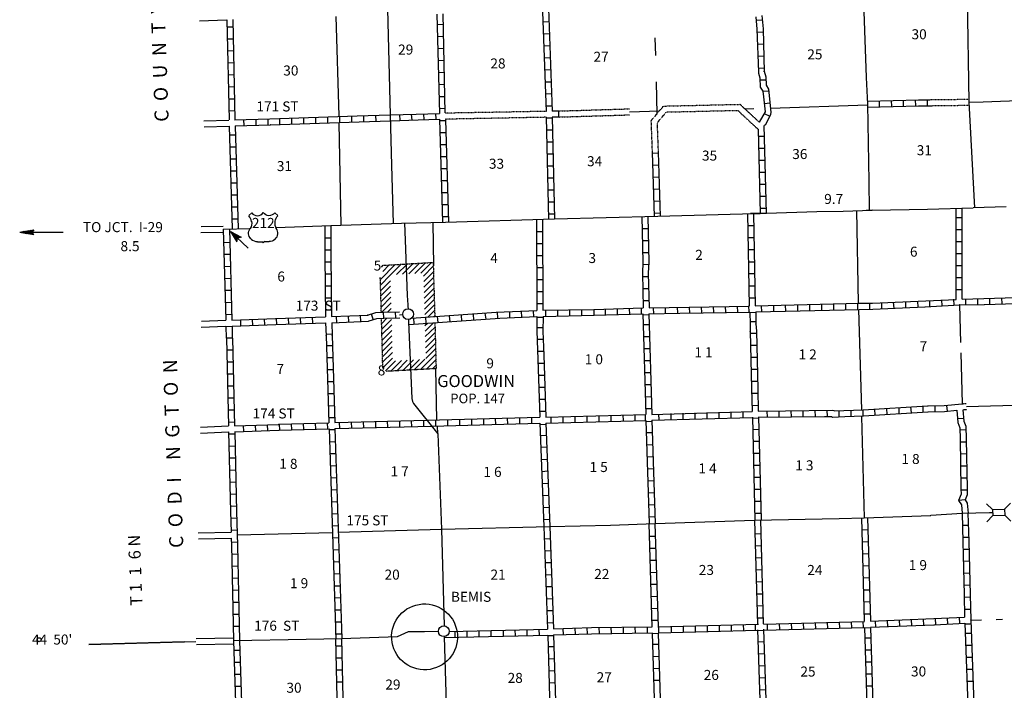
# Model space of a CAD drawing. Extents: x 2062504 to 2407976, y 16174948 to 16550924.
# Drawn here: x 2178201 to 2227367, y 16292459 to 16325957 of the extents above; entities that cross this region are included whole.
import ezdxf
from ezdxf.enums import TextEntityAlignment as Align

# ---------------------------------------------------------------- set-up
doc = ezdxf.new("R2010")
doc.units = 0
doc.header["$MEASUREMENT"] = 0
doc.linetypes.add('DGN_STYLE_3', pattern=[0.0011, 0, -0.0011])
for name, color, linetype in [('L11', 7, 'CONTINUOUS'), ('L13', 7, 'CONTINUOUS'), ('L14', 7, 'CONTINUOUS'), ('L16', 7, 'CONTINUOUS'), ('L18', 7, 'CONTINUOUS'), ('L28', 7, 'CONTINUOUS'), ('L3', 7, 'CONTINUOUS'), ('L30', 7, 'CONTINUOUS'), ('L4', 7, 'CONTINUOUS'), ('L5', 7, 'CONTINUOUS'), ('L53', 7, 'CONTINUOUS'), ('L8', 7, 'CONTINUOUS')]:
    doc.layers.add(name, color=color, linetype=linetype)
doc.styles.add('STYLE-FONT001', font='font001.shx')
doc.styles.add('STYLE-FONT002', font='font002.shx')

# ---------------------------------------------------------------- blocks, each defined once
blk = doc.blocks.new('US')
at = {"layer": 'L3', "color": 7, "linetype": 'CONTINUOUS'}
for p, q in [((-760, 618), (-612, 760)), ((681, 618), (533, 760)), ((549, 317), (549, 343)), ((-692, -32), (-686, -16)), ((-644, -549), (-660, -539)), ((-327, -692), (-111, -692)), ((248, -692), (32, -692)), ((533, -565), (565, -549))]:
    blk.add_line(p, q, dxfattribs=at)
for centre, radius, start, end in [((-1313, 178), 701, 12.2887, 38.4087), ((-328, 961), 349, 215.6849, 325.8071), ((956, 216), 423, 166.7483, 215.1841), ((314, -263), 379, 310.3388, 38.2926), ((-327, -250), 433, 224.0229, 269.9999), ((32, -756), 72.2, 90, 169.6304)]:
    blk.add_arc(centre, radius, start, end, dxfattribs=at)
at = {"layer": 'L3', "color": 7, "linetype": 'CONTINUOUS', "extrusion": (0, 0, -1)}
for centre, radius, start, end in [((-249, 961), 349, 215.3443, 325.8064), ((-1234, 178), 701, 13.0651, 38.4089), ((1036, 216), 423, 165.0889, 213.9155), ((393, -263), 379, 313.1076, 38.4362), ((111, -756), 72.2, 90, 169.6303), ((-248, -250), 433, 228.0111, 270)]:
    blk.add_arc(centre, radius, start, end, dxfattribs=at)
at = {"layer": 'L3', "color": 7, "linetype": 'CONTINUOUS'}
for p in [(-634, 327), (612, -32)]:
    blk.add_point(p, dxfattribs=at)
blk = doc.blocks.new('TWN_6')
at = {"layer": 'L16', "color": 7, "linetype": 'CONTINUOUS'}
blk.add_circle((-27, 0), 269, dxfattribs=at)
blk = doc.blocks.new('ARROW_3')
at = {"layer": 'L53', "color": 7, "linetype": 'CONTINUOUS'}
for p, q in [((-602, 0), (100, 116)), ((-602, 0), (100, -116)), ((-417, 32), (-454, 0)), ((-417, -32), (-454, 0)), ((-354, 53), (-385, 0)), ((-354, -48), (-385, 0)), ((-285, 53), (-333, 0)), ((-285, -48), (-333, 0)), ((-216, 69), (-269, 0)), ((-216, -69), (-269, 0)), ((-137, 84), (-201, 0)), ((-137, -84), (-201, 0)), ((-53, 100), (-116, 0)), ((-53, -100), (-116, 0)), ((16, 100), (-69, 0)), ((16, -100), (-69, 0)), ((100, 116), (0, 0)), ((100, -116), (0, 0))]:
    blk.add_line(p, q, dxfattribs=at)
blk = doc.blocks.new('CMBR_22')
at = {"layer": 'L18', "color": 7, "linetype": 'CONTINUOUS'}
for p, q in [((-2, 301), (-300, 600)), ((600, 300), (899, 604)), ((-2, 301), (0, 0)), ((-2, 301), (600, 300)), ((600, 300), (602, -1)), ((0, 0), (-299, -298)), ((0, 0), (602, -1)), ((602, -1), (900, -299))]:
    blk.add_line(p, q, dxfattribs=at)
blk = doc.blocks.new('ARROW_4')
at = {"layer": 'L53', "color": 7, "linetype": 'CONTINUOUS'}
for p, q in [((-301, 0), (48, 58)), ((-301, 0), (48, -58)), ((-206, 16), (-227, 0)), ((-206, -16), (-227, 0)), ((-174, 26), (-190, 0)), ((-174, -26), (-190, 0)), ((-143, 26), (-169, 0)), ((-143, -26), (-169, 0)), ((-111, 32), (-132, 0)), ((-111, -32), (-132, 0)), ((-69, 42), (-100, 0)), ((-69, -42), (-100, 0)), ((-26, 53), (-58, 0)), ((-26, -48), (-58, 0)), ((11, 53), (-32, 0)), ((11, -48), (-32, 0)), ((48, 58), (0, 0)), ((48, -58), (0, 0))]:
    blk.add_line(p, q, dxfattribs=at)
blk = doc.blocks.new('TFA_15')
at = {"layer": 'L28', "color": 1, "linetype": 'CONTINUOUS'}
for p, q in [((-1218, 0), (-630, 154)), ((-1218, 0), (0, 0)), ((-1127, 19), (-661, 132)), ((-1068, 2), (-673, 114)), ((-989, 19), (-685, 81)), ((-949, -1), (-792, 2)), ((-934, 6), (-704, 62)), ((-904, -2), (-792, 2)), ((-825, 14), (-708, 44)), ((-799, 17), (-739, 15)), ((-630, 154), (-728, 3)), ((-625, -153), (-728, 3)), ((-1218, 0), (-625, -153)), ((-1154, -6), (-672, -125)), ((-1080, -8), (-679, -110)), ((-1013, -10), (-701, -87)), ((-934, -17), (-722, -49)), ((-837, -12), (-733, -23)), ((-770, -14), (-733, -15))]:
    blk.add_line(p, q, dxfattribs=at)
blk = doc.blocks.new('TWN_8')
at = {"layer": 'L16', "color": 7, "linetype": 'CONTINUOUS'}
blk.add_circle((-28, -4), 269, dxfattribs=at)

msp = doc.modelspace()

# ---------------------------------------------------------------- linework, layer by layer
at = {"layer": 'L11', "color": 31, "linetype": 'DGN_STYLE_3'}
for p, q in [((2223661, 16321962), (2225590, 16321987)), ((2223678, 16321661), (2225594, 16321686)), ((2204484, 16321377), (2199441, 16321287)), ((2205115, 16321396), (2208649, 16321505)), ((2205122, 16321095), (2208649, 16321204)), ((2204495, 16321082), (2199457, 16320986)), ((2225265, 16306772), (2225467, 16306790)), ((2225291, 16306473), (2225493, 16306491))]:
    msp.add_line(p, q, dxfattribs=at)
at = {"layer": 'L11', "color": 31, "linetype": 'DGN_STYLE_3', "flags": 128}
for points in [[(2209797, 16319330), (2209738, 16320919), (2210348, 16321642), (2214169, 16321730), (2215132, 16320836)], [(2210098, 16319338), (2210042, 16320814), (2210490, 16321345), (2214054, 16321428), (2215092, 16320464)]]:
    msp.add_lwpolyline(points, dxfattribs=at)
at = {"layer": 'L13', "color": 7, "linetype": 'CONTINUOUS'}
for p, q in [((2225519, 16327085), (2225592, 16321829)), ((2193982, 16326113), (2194135, 16321160)), ((2209917, 16325046), (2209943, 16324165)), ((2209975, 16322845), (2210010, 16321242)), ((2215693, 16321530), (2220540, 16321710)), ((2225592, 16321829), (2226317, 16321858)), ((2225592, 16321829), (2225881, 16316552)), ((2226317, 16321858), (2230793, 16322037)), ((2208650, 16321360), (2210150, 16321407)), ((2214413, 16321504), (2214864, 16321514)), ((2194140, 16320796), (2194238, 16315686)), ((2220093, 16311789), (2219995, 16316420)), ((2198828, 16315827), (2198868, 16313654)), ((2220249, 16306471), (2220105, 16311487)), ((2225121, 16311714), (2225177, 16309827)), ((2225191, 16309315), (2225260, 16306762)), ((2198962, 16308525), (2199010, 16305962)), ((2225471, 16306640), (2230357, 16306773)), ((2220380, 16301081), (2220260, 16306144)), ((2194110, 16300352), (2199257, 16300510)), ((2189058, 16300219), (2193816, 16300348)), ((2225677, 16295969), (2226231, 16295985)), ((2226965, 16296001), (2227282, 16296012))]:
    msp.add_line(p, q, dxfattribs=at)
at = {"layer": 'L16', "color": 7, "linetype": 'DGN_STYLE_3'}
for p, q in [((2196303, 16313684), (2198847, 16313835)), ((2198847, 16313835), (2198927, 16311126)), ((2196259, 16311339), (2196206, 16313101)), ((2196333, 16308526), (2196267, 16311037)), ((2198934, 16310824), (2198995, 16308527)), ((2198995, 16308527), (2196500, 16308389))]:
    msp.add_line(p, q, dxfattribs=at)
at = {"layer": 'L16', "color": 7, "linetype": 'CONTINUOUS'}
for p, q in [((2197020, 16313226), (2197561, 16313759)), ((2197322, 16313244), (2197855, 16313776)), ((2197626, 16313262), (2198158, 16313794)), ((2197929, 16313280), (2198461, 16313813)), ((2198226, 16313298), (2198759, 16313830)), ((2196210, 16312975), (2196950, 16313723)), ((2196268, 16313602), (2196353, 16313687)), ((2196334, 16313386), (2196654, 16313705)), ((2196703, 16313189), (2197254, 16313741)), ((2198367, 16313153), (2198853, 16313639)), ((2198375, 16312876), (2198861, 16313362)), ((2196218, 16312704), (2196704, 16313190)), ((2196226, 16312434), (2196712, 16312915)), ((2198383, 16312599), (2198869, 16313085)), ((2198391, 16312327), (2198877, 16312813)), ((2196234, 16312156), (2196720, 16312642)), ((2196243, 16311879), (2196728, 16312365)), ((2198399, 16312050), (2198885, 16312536)), ((2196251, 16311601), (2196737, 16312092)), ((2196273, 16311338), (2196745, 16311815)), ((2198407, 16311779), (2198893, 16312260)), ((2198415, 16311501), (2198901, 16311987)), ((2196563, 16311349), (2196753, 16311539)), ((2198423, 16311230), (2198909, 16311711)), ((2198581, 16311102), (2198917, 16311439)), ((2196274, 16310771), (2196540, 16311046)), ((2196281, 16310503), (2196769, 16310985)), ((2198438, 16310674), (2198562, 16310798)), ((2198445, 16310396), (2198869, 16310820)), ((2198887, 16311123), (2198926, 16311162)), ((2196288, 16310224), (2196776, 16310712)), ((2196296, 16309946), (2196783, 16310438)), ((2198453, 16310124), (2198940, 16310606)), ((2198460, 16309846), (2198947, 16310333)), ((2196303, 16309674), (2196790, 16310161)), ((2196310, 16309396), (2196798, 16309884)), ((2198467, 16309573), (2198955, 16310056)), ((2196317, 16309124), (2196805, 16309611)), ((2196325, 16308846), (2196812, 16309333)), ((2198474, 16309295), (2198962, 16309783)), ((2198481, 16309038), (2198969, 16309521)), ((2196332, 16308574), (2196819, 16309057)), ((2196467, 16308423), (2196965, 16308916)), ((2196731, 16308402), (2197261, 16308932)), ((2197031, 16308418), (2197555, 16308948)), ((2197331, 16308435), (2197869, 16308966)), ((2197631, 16308452), (2198161, 16308982)), ((2197904, 16308467), (2198439, 16308997)), ((2198212, 16308484), (2198976, 16309248)), ((2198514, 16308500), (2198983, 16308970)), ((2198813, 16308517), (2198990, 16308694))]:
    msp.add_line(p, q, dxfattribs=at)
msp.add_ellipse((2198417, 16295129), major_axis=(-108, 1642), ratio=0.999962, dxfattribs=at)
at = {"layer": 'L4', "color": 2, "linetype": 'CONTINUOUS'}
for p, q in [((2196772, 16318687), (2196853, 16315772)), ((2220603, 16317872), (2220626, 16316441)), ((2197414, 16315789), (2197446, 16314943)), ((2197587, 16311624), (2197592, 16311519)), ((2197171, 16311220), (2197328, 16311233)), ((2197615, 16310981), (2197620, 16310857)), ((2199082, 16305278), (2199069, 16305665)), ((2194278, 16295045), (2197068, 16295146)), ((2197068, 16295146), (2197615, 16295394)), ((2197615, 16295394), (2198420, 16295400)), ((2198420, 16295400), (2199108, 16295405)), ((2188890, 16294939), (2192507, 16295009)), ((2192507, 16295009), (2194278, 16295045))]:
    msp.add_line(p, q, dxfattribs=at)
at = {"layer": 'L4', "color": 2, "linetype": 'CONTINUOUS', "flags": 128}
for points in [[(2219684, 16347914), (2219985, 16337402), (2220149, 16332006), (2220466, 16323077), (2220540, 16321736), (2220603, 16317872)], [(2196074, 16346127), (2196136, 16343880), (2196210, 16342143), (2196274, 16339556), (2196353, 16336737), (2196369, 16334962), (2196448, 16331794), (2196569, 16326488), (2196701, 16321203), (2196772, 16318687)], [(2197446, 16314943), (2197551, 16312179), (2197583, 16311720), (2197587, 16311624)], [(2197620, 16310857), (2197784, 16307036), (2197810, 16306888), (2197868, 16306778), (2199082, 16305278)], [(2199082, 16305278), (2199257, 16300510), (2199394, 16295679)], [(2209933, 16300795), (2214885, 16300964)], [(2214885, 16300964), (2219125, 16301038), (2220376, 16301080), (2223692, 16301197), (2223697, 16301202), (2225260, 16301302)], [(2225260, 16301302), (2226622, 16301339), (2226781, 16301339)], [(2199257, 16300510), (2204669, 16300647)], [(2204669, 16300647), (2207710, 16300706), (2209933, 16300795)], [(2199399, 16295130), (2199542, 16290119)], [(2199558, 16295103), (2199558, 16295103)]]:
    msp.add_lwpolyline(points, dxfattribs=at)
at = {"layer": 'L4', "color": 1, "linetype": 'CONTINUOUS'}
msp.add_point((2199257, 16300510), dxfattribs=at)
at = {"layer": 'L5', "color": 3, "linetype": 'CONTINUOUS'}
for p, q in [((2220772, 16316445), (2223523, 16316485)), ((2223523, 16316485), (2225814, 16316551)), ((2225721, 16316561), (2225735, 16316561)), ((2225813, 16316570), (2227464, 16316630)), ((2204901, 16316002), (2210073, 16316147)), ((2188359, 16315495), (2189717, 16315531))]:
    msp.add_line(p, q, dxfattribs=at)
at = {"layer": 'L5', "color": 3, "linetype": 'CONTINUOUS', "flags": 128}
for points in [[(2210073, 16316147), (2215492, 16316297), (2214700, 16316271), (2215181, 16316276)], [(2215492, 16316297), (2218000, 16316377), (2219315, 16316398), (2220772, 16316445), (2220476, 16316429)], [(2193734, 16315669), (2197261, 16315785)], [(2197261, 16315785), (2199468, 16315843), (2204901, 16316002)], [(2191010, 16315579), (2193734, 16315669)]]:
    msp.add_lwpolyline(points, dxfattribs=at)
at = {"layer": 'L53', "color": 7, "linetype": 'CONTINUOUS'}
for p, q in [((2178216, 16315337), (2180365, 16315337)), ((2187120, 16300322), (2188755, 16300365)), ((2187128, 16300022), (2188761, 16300065))]:
    msp.add_line(p, q, dxfattribs=at)
at = {"layer": 'L53', "color": 7, "linetype": 'CONTINUOUS', "flags": 128}
for points in [[(2187182, 16325902), (2188528, 16325955)], [(2187398, 16320912), (2188644, 16320944)], [(2187419, 16320611), (2188665, 16320643)], [(2187240, 16315321), (2188359, 16315347)], [(2187261, 16315622), (2188359, 16315643)], [(2187277, 16310901), (2188486, 16310944)], [(2187266, 16310606), (2188502, 16310648)], [(2187224, 16305611), (2188623, 16305663)], [(2187234, 16305310), (2188634, 16305363)], [(2187018, 16295045), (2188877, 16295088)], [(2186369, 16294876), (2186427, 16294876), (2181659, 16294755), (2187002, 16294897)], [(2187023, 16294744), (2188877, 16294787)]]:
    msp.add_lwpolyline(points, dxfattribs=at)
at = {"layer": 'L53', "color": 7, "linetype": 'CONTINUOUS'}
msp.add_ellipse((2179167, 16294987), major_axis=(0, -100), ratio=0.999962, dxfattribs=at)
at = {"layer": 'L8', "color": 1, "linetype": 'CONTINUOUS'}
for p, q in [((2204309, 16326356), (2204484, 16321377)), ((2204600, 16326520), (2204785, 16321388)), ((2188549, 16325606), (2188850, 16325606)), ((2199040, 16325722), (2199341, 16325728)), ((2204325, 16325854), (2204626, 16325860)), ((2214985, 16325928), (2215281, 16325955)), ((2199056, 16325120), (2199357, 16325131)), ((2204341, 16325252), (2204642, 16325263)), ((2215022, 16325337), (2215323, 16325347)), ((2188565, 16325004), (2188866, 16325004)), ((2204368, 16324656), (2204668, 16324661)), ((2215043, 16324735), (2215339, 16324746)), ((2188576, 16324402), (2188876, 16324413)), ((2199077, 16324518), (2199373, 16324529)), ((2215059, 16324138), (2215360, 16324144)), ((2188591, 16323806), (2188892, 16323811)), ((2199093, 16323922), (2199394, 16323927)), ((2204394, 16324054), (2204690, 16324064)), ((2188607, 16323204), (2188908, 16323214)), ((2199098, 16323320), (2199399, 16323330)), ((2204410, 16323452), (2204711, 16323462)), ((2215075, 16323536), (2215376, 16323547)), ((2188618, 16322602), (2188919, 16322612)), ((2199119, 16322718), (2199415, 16322729)), ((2204431, 16322855), (2204732, 16322861)), ((2215175, 16322956), (2215476, 16322961)), ((2199135, 16322121), (2199436, 16322127)), ((2204457, 16322253), (2204758, 16322264)), ((2215318, 16322380), (2215608, 16322401)), ((2215338, 16322103), (2215419, 16321350)), ((2188634, 16322005), (2188935, 16322010)), ((2204473, 16321651), (2204774, 16321662)), ((2215376, 16321778), (2215677, 16321810)), ((2220531, 16321885), (2223100, 16321952)), ((2220542, 16321584), (2223100, 16321651)), ((2221142, 16321604), (2221142, 16321905)), ((2221744, 16321620), (2221733, 16321921)), ((2222340, 16321636), (2222335, 16321937)), ((2222942, 16321651), (2222931, 16321947)), ((2223090, 16321952), (2223661, 16321962)), ((2223090, 16321651), (2223678, 16321661)), ((2223523, 16321662), (2223523, 16321963)), ((2188644, 16321403), (2188940, 16321414)), ((2194193, 16320822), (2194183, 16321118)), ((2194790, 16320844), (2194785, 16321145)), ((2195052, 16321154), (2196701, 16321208)), ((2195392, 16320865), (2195381, 16321160)), ((2195994, 16320881), (2195983, 16321176)), ((2196701, 16321198), (2198006, 16321240)), ((2197192, 16320923), (2197182, 16321218)), ((2197794, 16320939), (2197773, 16321240)), ((2198006, 16321240), (2199156, 16321277)), ((2198391, 16320954), (2198375, 16321255)), ((2198993, 16320981), (2198977, 16321277)), ((2199151, 16321519), (2199452, 16321530)), ((2205115, 16321396), (2204785, 16321388)), ((2205101, 16321398), (2205101, 16321102)), ((2215419, 16321350), (2215132, 16320836)), ((2215381, 16321277), (2215651, 16321139)), ((2188660, 16320643), (2188807, 16315507)), ((2188966, 16320654), (2189113, 16315515)), ((2189415, 16320664), (2189399, 16320960)), ((2190006, 16320680), (2190001, 16320981)), ((2190608, 16320706), (2190603, 16321002)), ((2191194, 16320727), (2191184, 16321028)), ((2191791, 16320743), (2191786, 16321044)), ((2192393, 16320764), (2192382, 16321060)), ((2192989, 16320786), (2192984, 16321086)), ((2193591, 16320801), (2193586, 16321102)), ((2195156, 16320856), (2196709, 16320907)), ((2196709, 16320908), (2198105, 16320949)), ((2198105, 16320949), (2199167, 16320981)), ((2199167, 16320981), (2199314, 16315839)), ((2199167, 16320923), (2199468, 16320928)), ((2199468, 16320970), (2199615, 16315848)), ((2204494, 16321055), (2204790, 16321060)), ((2204495, 16321082), (2204603, 16315993)), ((2205122, 16321095), (2204790, 16321086)), ((2204790, 16321086), (2204904, 16316002)), ((2215485, 16316297), (2215381, 16320669)), ((2188676, 16320205), (2188977, 16320210)), ((2199183, 16320321), (2199484, 16320326)), ((2204510, 16320453), (2204806, 16320463)), ((2215184, 16316289), (2215092, 16320464)), ((2215101, 16320136), (2215397, 16320136)), ((2199199, 16319719), (2199500, 16319730)), ((2204515, 16319856), (2204816, 16319862)), ((2188692, 16319603), (2188993, 16319613)), ((2204531, 16319254), (2204832, 16319260)), ((2209784, 16319285), (2210085, 16319301)), ((2209895, 16316139), (2209797, 16319330)), ((2210197, 16316145), (2210098, 16319338)), ((2215107, 16319539), (2215408, 16319539)), ((2188708, 16319006), (2189008, 16319011)), ((2199214, 16319122), (2199515, 16319128)), ((2204542, 16318652), (2204843, 16318663)), ((2209811, 16318684), (2210112, 16318699)), ((2215123, 16318937), (2215424, 16318937)), ((2188723, 16318404), (2189024, 16318410)), ((2199236, 16318520), (2199531, 16318531)), ((2215133, 16318336), (2215434, 16318336)), ((2188744, 16317802), (2189040, 16317813)), ((2199257, 16317918), (2199558, 16317929)), ((2204558, 16318056), (2204859, 16318061)), ((2209832, 16318087), (2210133, 16318103)), ((2215149, 16317739), (2215450, 16317739)), ((2188760, 16317206), (2189061, 16317211)), ((2199278, 16317322), (2199573, 16317327)), ((2204568, 16317454), (2204869, 16317464)), ((2209859, 16317485), (2210160, 16317501)), ((2199294, 16316720), (2199589, 16316730)), ((2204584, 16316852), (2204885, 16316862)), ((2209874, 16316894), (2210175, 16316905)), ((2215165, 16317137), (2215466, 16317148)), ((2188776, 16316604), (2189077, 16316614)), ((2204589, 16316255), (2204890, 16316261)), ((2209895, 16316294), (2210196, 16316305)), ((2214550, 16316270), (2214632, 16311651)), ((2214845, 16316279), (2214933, 16311672)), ((2215175, 16316535), (2215476, 16316546)), ((2224964, 16311974), (2224959, 16316522)), ((2225265, 16312002), (2225260, 16316537)), ((2188792, 16316002), (2189093, 16316012)), ((2199309, 16316118), (2199610, 16316129)), ((2204008, 16315976), (2204024, 16311429)), ((2204309, 16315985), (2204325, 16311445)), ((2225260, 16316060), (2224959, 16316060)), ((2188366, 16315495), (2188491, 16310944)), ((2188672, 16315503), (2188792, 16310954)), ((2204009, 16315379), (2204309, 16315379)), ((2209283, 16315527), (2209584, 16315527)), ((2214558, 16315669), (2214859, 16315669)), ((2225260, 16315463), (2224959, 16315463)), ((2188686, 16314830), (2188385, 16314819)), ((2193444, 16315062), (2193745, 16315062)), ((2204019, 16314777), (2204315, 16314777)), ((2209294, 16314930), (2209589, 16314930)), ((2214573, 16315072), (2214874, 16315072)), ((2225260, 16314861), (2224959, 16314861)), ((2193444, 16314460), (2193745, 16314460)), ((2209299, 16314328), (2209600, 16314328)), ((2214584, 16314471), (2214885, 16314471)), ((2225260, 16314265), (2224959, 16314265)), ((2188702, 16314228), (2188401, 16314222)), ((2193444, 16313863), (2193745, 16313863)), ((2204019, 16314180), (2204315, 16314180)), ((2214589, 16313869), (2214890, 16313869)), ((2188718, 16313631), (2188417, 16313620)), ((2193449, 16313261), (2193750, 16313261)), ((2204019, 16313578), (2204315, 16313578)), ((2209309, 16313737), (2209610, 16313726)), ((2214600, 16313272), (2214901, 16313272)), ((2225265, 16313663), (2224964, 16313663)), ((2188734, 16313029), (2188433, 16313019)), ((2204019, 16312976), (2204315, 16312976)), ((2209294, 16313129), (2209589, 16313129)), ((2225265, 16313061), (2224964, 16313061)), ((2188750, 16312427), (2188449, 16312422)), ((2193459, 16312660), (2193760, 16312660)), ((2204024, 16312380), (2204325, 16312380)), ((2209309, 16312528), (2209610, 16312528)), ((2214616, 16312670), (2214917, 16312670)), ((2225265, 16312464), (2224964, 16312464)), ((2188766, 16311831), (2188475, 16311820)), ((2193465, 16312063), (2193766, 16312063)), ((2204024, 16311778), (2204325, 16311778)), ((2209325, 16311931), (2209626, 16311931)), ((2214626, 16312068), (2214927, 16312068)), ((2220033, 16311788), (2220043, 16311487)), ((2220635, 16311804), (2220640, 16311503)), ((2221226, 16311820), (2221242, 16311519)), ((2221823, 16311846), (2221844, 16311545)), ((2222425, 16311873), (2222440, 16311572)), ((2223027, 16311894), (2223042, 16311593)), ((2223623, 16311931), (2223639, 16311630)), ((2224225, 16311963), (2224241, 16311662)), ((2224827, 16311994), (2224843, 16311693)), ((2225265, 16312002), (2229566, 16312138)), ((2225424, 16312021), (2225434, 16311720)), ((2226025, 16312031), (2226031, 16311730)), ((2226622, 16312047), (2226633, 16311746)), ((2227224, 16312063), (2227235, 16311762)), ((2193465, 16311461), (2193766, 16311461)), ((2196386, 16311042), (2196375, 16311340)), ((2196983, 16311064), (2196972, 16311362)), ((2201432, 16311297), (2201485, 16310996)), ((2202000, 16311343), (2204024, 16311429)), ((2202050, 16311345), (2202060, 16311044)), ((2202652, 16311371), (2202657, 16311070)), ((2203248, 16311398), (2203259, 16311097)), ((2203840, 16311419), (2203861, 16311118)), ((2204325, 16311445), (2206865, 16311485)), ((2204452, 16311445), (2204457, 16311144)), ((2205049, 16311456), (2205059, 16311155)), ((2205651, 16311472), (2205656, 16311171)), ((2206252, 16311487), (2206258, 16311186)), ((2206865, 16311485), (2209325, 16311561)), ((2206875, 16311477), (2206875, 16311217)), ((2207435, 16311503), (2207444, 16311222)), ((2208032, 16311519), (2208042, 16311218)), ((2208634, 16311535), (2208644, 16311239)), ((2209236, 16311556), (2209241, 16311255)), ((2209624, 16311271), (2211172, 16311297)), ((2209832, 16311572), (2209843, 16311271)), ((2210434, 16311577), (2210439, 16311276)), ((2211031, 16311593), (2211041, 16311297)), ((2211172, 16311297), (2214658, 16311355)), ((2211633, 16311604), (2211643, 16311303)), ((2212235, 16311614), (2212240, 16311313)), ((2212831, 16311630), (2212842, 16311329)), ((2213433, 16311635), (2213444, 16311340)), ((2214035, 16311646), (2214040, 16311345)), ((2214600, 16311662), (2214610, 16311361)), ((2214658, 16311329), (2214959, 16311340)), ((2215233, 16311672), (2215244, 16311371)), ((2215835, 16311688), (2215841, 16311387)), ((2216432, 16311704), (2216443, 16311403)), ((2217034, 16311714), (2217039, 16311413)), ((2217631, 16311730), (2217641, 16311429)), ((2218232, 16311746), (2218243, 16311445)), ((2218834, 16311751), (2218840, 16311456)), ((2219431, 16311772), (2219442, 16311471)), ((2188792, 16311229), (2188491, 16311218)), ((2189220, 16310965), (2189225, 16310664)), ((2189811, 16310986), (2189827, 16310685)), ((2190408, 16311012), (2190423, 16310711)), ((2191010, 16311028), (2191025, 16310727)), ((2191606, 16311054), (2191627, 16310753)), ((2192208, 16311070), (2192224, 16310769)), ((2192810, 16311097), (2192826, 16310796)), ((2194008, 16311139), (2194024, 16310838)), ((2194610, 16311160), (2194616, 16310864)), ((2195207, 16311186), (2195218, 16310885)), ((2195756, 16311260), (2195851, 16310970)), ((2197625, 16310733), (2202168, 16311049)), ((2197860, 16311065), (2197876, 16310764)), ((2198459, 16311097), (2198475, 16310796)), ((2199051, 16311128), (2199077, 16310827)), ((2199653, 16311171), (2199674, 16310870)), ((2200249, 16311202), (2200265, 16310901)), ((2200851, 16311244), (2200867, 16310944)), ((2202168, 16311049), (2204024, 16311128)), ((2204024, 16311128), (2204026, 16310422)), ((2204035, 16311097), (2204336, 16311097)), ((2204334, 16311139), (2204328, 16310400)), ((2204334, 16311139), (2206886, 16311200)), ((2206886, 16311200), (2209322, 16311260)), ((2209322, 16311260), (2209468, 16306244)), ((2209325, 16311218), (2209626, 16311229)), ((2209624, 16311271), (2209769, 16306244)), ((2214669, 16310880), (2214964, 16310885)), ((2188803, 16310627), (2188502, 16310621)), ((2204026, 16310422), (2204167, 16306096)), ((2204035, 16310579), (2204336, 16310579)), ((2204328, 16310400), (2204367, 16309201)), ((2209341, 16310727), (2209642, 16310738)), ((2214684, 16310294), (2214985, 16310305)), ((2188824, 16310046), (2188528, 16310046)), ((2193502, 16310252), (2193803, 16310273)), ((2204040, 16309993), (2204341, 16310004)), ((2209357, 16310130), (2209658, 16310136)), ((2188845, 16309444), (2188544, 16309444)), ((2193517, 16309676), (2193818, 16309687)), ((2204056, 16309396), (2204357, 16309402)), ((2209373, 16309528), (2209674, 16309539)), ((2214700, 16309697), (2215001, 16309703)), ((2188850, 16308847), (2188549, 16308847)), ((2193533, 16309080), (2193834, 16309085)), ((2204367, 16309201), (2204468, 16306102)), ((2209394, 16308927), (2209690, 16308937)), ((2214716, 16309095), (2215017, 16309106)), ((2193549, 16308478), (2193850, 16308488)), ((2204082, 16308795), (2204383, 16308805)), ((2209410, 16308330), (2209711, 16308335)), ((2214727, 16308494), (2215022, 16308504)), ((2188866, 16308245), (2188565, 16308245)), ((2193576, 16307881), (2193877, 16307886)), ((2204098, 16308198), (2204399, 16308203)), ((2214742, 16307897), (2215043, 16307902)), ((2188882, 16307643), (2188586, 16307643)), ((2204114, 16307596), (2204415, 16307601)), ((2209426, 16307728), (2209727, 16307739)), ((2214749, 16307530), (2214775, 16306388)), ((2215051, 16307508), (2215076, 16306397)), ((2188903, 16307047), (2188602, 16307047)), ((2193591, 16307279), (2193892, 16307284)), ((2204141, 16306994), (2204441, 16307005)), ((2209441, 16307126), (2209742, 16307137)), ((2214758, 16307295), (2215059, 16307306)), ((2188908, 16306445), (2188607, 16306445)), ((2193607, 16306677), (2193908, 16306688)), ((2204156, 16306397), (2204457, 16306403)), ((2209457, 16306529), (2209758, 16306535)), ((2209769, 16306244), (2214775, 16306388)), ((2214310, 16306376), (2214315, 16306081)), ((2214774, 16306693), (2215075, 16306704)), ((2215076, 16306397), (2216445, 16306415)), ((2215508, 16306403), (2215519, 16306102)), ((2216110, 16306413), (2216115, 16306112)), ((2216707, 16306418), (2216717, 16306123)), ((2217308, 16306429), (2217314, 16306128)), ((2217910, 16306434), (2217916, 16306139)), ((2218507, 16306445), (2218518, 16306144)), ((2219098, 16306418), (2219109, 16306123)), ((2219700, 16306445), (2219706, 16306144)), ((2220302, 16306471), (2220307, 16306170)), ((2220893, 16306503), (2220909, 16306202)), ((2221490, 16306535), (2221506, 16306239)), ((2222092, 16306577), (2222108, 16306281)), ((2222689, 16306614), (2222710, 16306313)), ((2223291, 16306646), (2223306, 16306345)), ((2223892, 16306677), (2223898, 16306376)), ((2224484, 16306693), (2224510, 16306397)), ((2193623, 16306081), (2193924, 16306086)), ((2193940, 16305838), (2198540, 16305947)), ((2195983, 16305590), (2195978, 16305885)), ((2196585, 16305605), (2196575, 16305901)), ((2197182, 16305611), (2197176, 16305912)), ((2197784, 16305627), (2197773, 16305927)), ((2198386, 16305648), (2198375, 16305943)), ((2198538, 16305950), (2204167, 16306096)), ((2198977, 16305663), (2198977, 16305964)), ((2199584, 16305679), (2199573, 16305980)), ((2200186, 16305695), (2200175, 16305986)), ((2200777, 16305706), (2200777, 16306001)), ((2201374, 16305722), (2201369, 16306023)), ((2201976, 16305737), (2201965, 16306038)), ((2202578, 16305753), (2202567, 16306054)), ((2203174, 16305769), (2203169, 16306070)), ((2203776, 16305785), (2203766, 16306086)), ((2204716, 16306112), (2204727, 16305811)), ((2205318, 16306128), (2205323, 16305827)), ((2205915, 16306144), (2205925, 16305843)), ((2206516, 16306160), (2206527, 16305864)), ((2207118, 16306181), (2207124, 16305880)), ((2207715, 16306197), (2207726, 16305896)), ((2208317, 16306213), (2208327, 16305912)), ((2208919, 16306228), (2208919, 16305927)), ((2209426, 16306228), (2209426, 16305927)), ((2209473, 16305938), (2209631, 16300783)), ((2209484, 16305885), (2209785, 16305896)), ((2209774, 16305954), (2209932, 16300795)), ((2210107, 16306260), (2210117, 16305964)), ((2210709, 16306281), (2210714, 16305980)), ((2211311, 16306297), (2211316, 16305996)), ((2211907, 16306313), (2211918, 16306012)), ((2212509, 16306329), (2212514, 16306028)), ((2213106, 16306345), (2213116, 16306044)), ((2213708, 16306360), (2213718, 16306059)), ((2214785, 16306096), (2214910, 16300965)), ((2214785, 16306059), (2215086, 16306070)), ((2215086, 16306112), (2215221, 16300970)), ((2215095, 16306097), (2218391, 16306140)), ((2218391, 16306140), (2218735, 16306144)), ((2218735, 16306144), (2218782, 16306109)), ((2218782, 16306109), (2219401, 16306134)), ((2225323, 16306044), (2225022, 16306022)), ((2188924, 16305854), (2188623, 16305843)), ((2189394, 16305389), (2189378, 16305685)), ((2189991, 16305405), (2189975, 16305706)), ((2190592, 16305431), (2190577, 16305727)), ((2191184, 16305452), (2191173, 16305753)), ((2191786, 16305468), (2191775, 16305769)), ((2192382, 16305489), (2192377, 16305785)), ((2192984, 16305505), (2192974, 16305806)), ((2193586, 16305521), (2193576, 16305822)), ((2193649, 16305526), (2193986, 16295039)), ((2193649, 16305479), (2193950, 16305489)), ((2193940, 16305537), (2198776, 16305656)), ((2193940, 16305537), (2194283, 16295045)), ((2194183, 16305537), (2194177, 16305838)), ((2194785, 16305553), (2194774, 16305854)), ((2195381, 16305568), (2195376, 16305869)), ((2198776, 16305657), (2204177, 16305806)), ((2204177, 16305806), (2204373, 16300640)), ((2204183, 16305743), (2204484, 16305753)), ((2204473, 16305806), (2204674, 16300648)), ((2214801, 16305494), (2215101, 16305505)), ((2225144, 16305575), (2225155, 16305026)), ((2225439, 16305463), (2225144, 16305452)), ((2225438, 16305653), (2225454, 16304999)), ((2188940, 16305252), (2188644, 16305246)), ((2204199, 16305194), (2204500, 16305204)), ((2209500, 16305331), (2209801, 16305336)), ((2214816, 16304898), (2215117, 16304903)), ((2225155, 16305026), (2225202, 16302517)), ((2225454, 16304999), (2225511, 16302538)), ((2188961, 16304655), (2188660, 16304644)), ((2193665, 16304877), (2193966, 16304887)), ((2204225, 16304597), (2204526, 16304613)), ((2209515, 16304729), (2209816, 16304739)), ((2225455, 16304861), (2225160, 16304856)), ((2188966, 16304053), (2188665, 16304048)), ((2193681, 16304280), (2193982, 16304285)), ((2204251, 16303995), (2204552, 16304011)), ((2209531, 16304127), (2209832, 16304138)), ((2214832, 16304301), (2215133, 16304301)), ((2225476, 16304264), (2225175, 16304254)), ((2188982, 16303451), (2188686, 16303446)), ((2193708, 16303678), (2194008, 16303689)), ((2209552, 16303530), (2209848, 16303536)), ((2214848, 16303705), (2215149, 16303705)), ((2225482, 16303662), (2225181, 16303652)), ((2193723, 16303076), (2194024, 16303087)), ((2204273, 16303393), (2204573, 16303414)), ((2209568, 16302928), (2209869, 16302939)), ((2214859, 16303103), (2215160, 16303103)), ((2225498, 16303060), (2225202, 16303055)), ((2188998, 16302854), (2188702, 16302844)), ((2193745, 16302480), (2194040, 16302485)), ((2204294, 16302796), (2204589, 16302812)), ((2214874, 16302506), (2215175, 16302506)), ((2225202, 16302517), (2225207, 16302251)), ((2225508, 16302464), (2225207, 16302453)), ((2225511, 16302538), (2225519, 16302220)), ((2189019, 16302253), (2188718, 16302247)), ((2204315, 16302194), (2204616, 16302210)), ((2209584, 16302326), (2209885, 16302337)), ((2225207, 16302251), (2225078, 16301937)), ((2225418, 16301973), (2225078, 16301937)), ((2225519, 16302220), (2225416, 16301970)), ((2225416, 16301970), (2225520, 16301814)), ((2189024, 16301656), (2188723, 16301645)), ((2193766, 16301878), (2194067, 16301888)), ((2204341, 16301598), (2204642, 16301614)), ((2209610, 16301730), (2209906, 16301735)), ((2214890, 16301904), (2215191, 16301909)), ((2225078, 16301937), (2225223, 16301719)), ((2225223, 16301719), (2225265, 16301302)), ((2225520, 16301814), (2225563, 16301310)), ((2189040, 16301054), (2188745, 16301043)), ((2193781, 16301281), (2194082, 16301286)), ((2204357, 16300996), (2204658, 16301012)), ((2209626, 16301128), (2209927, 16301138)), ((2214906, 16301302), (2215207, 16301313)), ((2215059, 16295753), (2214913, 16300965)), ((2215350, 16295779), (2215213, 16300970)), ((2220229, 16301075), (2220376, 16295906)), ((2220530, 16301086), (2220677, 16295906)), ((2225256, 16301302), (2225291, 16299870)), ((2225552, 16301310), (2225589, 16299902)), ((2193803, 16300679), (2194098, 16300684)), ((2204378, 16300640), (2204558, 16295520)), ((2204679, 16300648), (2204848, 16295531)), ((2209790, 16295621), (2209638, 16300783)), ((2210091, 16295626), (2209939, 16300795)), ((2220239, 16300468), (2220540, 16300489)), ((2225276, 16300711), (2225577, 16300711)), ((2189051, 16300452), (2188750, 16300447)), ((2188761, 16300065), (2188769, 16299703)), ((2193824, 16300077), (2194125, 16300088)), ((2204399, 16300030), (2204690, 16300045)), ((2209948, 16300146), (2209647, 16300135)), ((2215233, 16300273), (2214933, 16300262)), ((2225281, 16300114), (2225582, 16300114)), ((2189067, 16299855), (2188766, 16299845)), ((2188769, 16299703), (2188842, 16296565)), ((2189069, 16299712), (2189144, 16296513)), ((2193840, 16299481), (2194141, 16299486)), ((2209975, 16299544), (2209674, 16299539)), ((2215249, 16299671), (2214948, 16299660)), ((2220260, 16299877), (2220556, 16299887)), ((2225297, 16299512), (2225598, 16299512)), ((2189077, 16299254), (2188776, 16299243)), ((2204415, 16299428), (2204716, 16299444)), ((2215265, 16299069), (2214964, 16299063)), ((2220276, 16299280), (2220577, 16299285)), ((2189093, 16298652), (2188792, 16298646)), ((2193861, 16298879), (2194156, 16298889)), ((2204441, 16298836), (2204742, 16298847)), ((2209991, 16298947), (2209690, 16298937)), ((2220302, 16298678), (2220598, 16298689)), ((2225318, 16298910), (2225614, 16298921)), ((2189109, 16298055), (2188808, 16298044)), ((2193882, 16298277), (2194183, 16298287)), ((2204457, 16298234), (2204758, 16298245)), ((2210006, 16298345), (2209711, 16298335)), ((2215281, 16298472), (2214985, 16298461)), ((2220318, 16298076), (2220614, 16298087)), ((2225334, 16298314), (2225635, 16298319)), ((2193903, 16297680), (2194199, 16297685)), ((2204484, 16297638), (2204785, 16297643)), ((2210022, 16297743), (2209727, 16297738)), ((2215302, 16297870), (2215001, 16297860)), ((2225350, 16297712), (2225651, 16297722)), ((2189119, 16297453), (2188818, 16297448)), ((2193919, 16297078), (2194214, 16297089)), ((2204500, 16297036), (2204801, 16297046)), ((2210049, 16297147), (2209748, 16297136)), ((2215318, 16297268), (2215017, 16297263)), ((2220334, 16297479), (2220635, 16297485)), ((2225360, 16297110), (2225656, 16297120)), ((2189135, 16296851), (2188834, 16296846)), ((2188842, 16296565), (2188880, 16294938)), ((2210065, 16296545), (2209769, 16296534)), ((2215334, 16296672), (2215033, 16296661)), ((2220350, 16296877), (2220651, 16296888)), ((2189140, 16296254), (2188845, 16296244)), ((2189144, 16296513), (2189181, 16294944)), ((2193935, 16296476), (2194236, 16296487)), ((2204526, 16296439), (2204827, 16296444)), ((2215350, 16296070), (2215049, 16296064)), ((2220366, 16296281), (2220666, 16296286)), ((2224547, 16295769), (2224531, 16296070)), ((2225149, 16295806), (2225133, 16296101)), ((2225376, 16296513), (2225677, 16296518)), ((2189156, 16295653), (2188861, 16295647)), ((2193950, 16295880), (2194251, 16295885)), ((2204542, 16295837), (2204843, 16295843)), ((2205952, 16295262), (2205941, 16295563)), ((2206548, 16295278), (2206543, 16295579)), ((2207150, 16295293), (2207139, 16295594)), ((2207752, 16295304), (2207741, 16295605)), ((2208349, 16295304), (2208343, 16295605)), ((2208950, 16295309), (2208940, 16295610)), ((2209552, 16295320), (2209542, 16295621)), ((2210086, 16295943), (2209785, 16295938)), ((2210123, 16295336), (2210117, 16295637)), ((2210751, 16295352), (2210740, 16295652)), ((2211348, 16295373), (2211342, 16295668)), ((2211949, 16295378), (2211944, 16295679)), ((2212551, 16295394), (2212541, 16295695)), ((2213148, 16295410), (2213143, 16295711)), ((2213750, 16295431), (2213739, 16295726)), ((2214352, 16295447), (2214341, 16295748)), ((2214948, 16295462), (2214943, 16295763)), ((2215550, 16295478), (2215540, 16295779)), ((2216152, 16295494), (2216142, 16295795)), ((2216749, 16295505), (2216744, 16295806)), ((2217351, 16295520), (2217340, 16295821)), ((2217947, 16295536), (2217942, 16295837)), ((2218549, 16295547), (2218544, 16295843)), ((2219151, 16295563), (2219141, 16295864)), ((2219748, 16295579), (2219742, 16295880)), ((2220334, 16295594), (2220323, 16295895)), ((2220392, 16295579), (2220693, 16295589)), ((2220952, 16295610), (2220930, 16295911)), ((2221548, 16295637), (2221532, 16295938)), ((2222150, 16295663), (2222134, 16295964)), ((2222752, 16295689), (2222731, 16295985)), ((2223349, 16295711), (2223333, 16296012)), ((2223951, 16295737), (2223935, 16296038)), ((2225397, 16295779), (2225698, 16295784)), ((2193961, 16295278), (2194257, 16295288)), ((2199400, 16295089), (2204568, 16295220)), ((2199948, 16295114), (2199948, 16295410)), ((2200550, 16295130), (2200550, 16295431)), ((2201152, 16295135), (2201152, 16295436)), ((2201749, 16295151), (2201749, 16295452)), ((2202351, 16295161), (2202351, 16295462)), ((2202953, 16295177), (2202942, 16295478)), ((2203549, 16295193), (2203544, 16295494)), ((2204151, 16295204), (2204141, 16295505)), ((2204568, 16295193), (2204859, 16295204)), ((2205350, 16295246), (2205344, 16295536)), ((2210091, 16295293), (2209790, 16295278)), ((2215350, 16295447), (2215049, 16295431)), ((2220397, 16295077), (2220698, 16295088)), ((2225418, 16295309), (2225714, 16295320)), ((2188877, 16294938), (2189035, 16289818)), ((2189173, 16294944), (2189341, 16289829)), ((2193963, 16295039), (2194082, 16289961)), ((2193977, 16294686), (2194278, 16294686)), ((2194264, 16295045), (2194383, 16289971)), ((2204584, 16294639), (2204874, 16294644)), ((2210123, 16294755), (2209827, 16294739)), ((2215381, 16294876), (2215086, 16294860)), ((2225434, 16294713), (2225735, 16294718)), ((2189193, 16294454), (2188892, 16294443)), ((2193993, 16294084), (2194294, 16294084)), ((2210144, 16294153), (2209843, 16294137)), ((2215397, 16294280), (2215101, 16294264)), ((2220424, 16294480), (2220725, 16294486)), ((2225455, 16294111), (2225756, 16294121)), ((2189209, 16293852), (2188908, 16293847)), ((2204600, 16294037), (2204901, 16294047)), ((2215418, 16293678), (2215117, 16293662)), ((2220439, 16293878), (2220740, 16293889)), ((2189225, 16293255), (2188924, 16293245)), ((2193998, 16293488), (2194299, 16293488)), ((2204616, 16293435), (2204917, 16293445)), ((2210160, 16293551), (2209859, 16293535)), ((2220461, 16293276), (2220756, 16293287)), ((2225482, 16293514), (2225783, 16293519)), ((2189251, 16292653), (2188950, 16292643)), ((2194019, 16292886), (2194315, 16292886)), ((2204632, 16292838), (2204933, 16292844)), ((2210175, 16292954), (2209874, 16292944)), ((2215439, 16293081), (2215144, 16293071)), ((2220476, 16292680), (2220772, 16292685)), ((2225498, 16292912), (2225798, 16292923)), ((2215461, 16292479), (2215160, 16292469))]:
    msp.add_line(p, q, dxfattribs=at)
at = {"layer": 'L8', "color": 1, "linetype": 'CONTINUOUS', "flags": 128}
for points in [[(2199035, 16326235), (2199156, 16321277)], [(2199325, 16326245), (2199436, 16321303)], [(2214967, 16326103), (2215017, 16325479), (2215086, 16323346), (2215091, 16323294), (2215165, 16323056), (2215181, 16322586), (2215307, 16322385), (2215338, 16322103)], [(2215263, 16326172), (2215318, 16325495), (2215381, 16323352), (2215376, 16323389), (2215466, 16323103), (2215482, 16322681), (2215598, 16322486), (2215714, 16321345), (2215693, 16321229), (2215434, 16320712), (2215381, 16320669)], [(2188544, 16325955), (2188660, 16320960)], [(2188850, 16325960), (2188950, 16320954)], [(2188935, 16320954), (2190698, 16321002), (2190693, 16321013), (2195052, 16321154)], [(2188966, 16320654), (2190719, 16320706), (2190709, 16320712), (2195156, 16320856)], [(2209270, 16316124), (2209309, 16313853), (2209294, 16313288), (2209325, 16311561)], [(2209571, 16316133), (2209610, 16313853), (2209589, 16313288), (2209626, 16311561)], [(2193444, 16315660), (2193444, 16314143), (2193475, 16311118)], [(2193745, 16315670), (2193745, 16314143), (2193776, 16311128)], [(2214933, 16311672), (2220127, 16311789)], [(2220126, 16311488), (2220798, 16311503), (2223391, 16311614), (2223407, 16311614), (2225123, 16311714), (2225117, 16311714), (2226369, 16311735), (2226374, 16311735), (2229534, 16311836)], [(2220127, 16311789), (2220783, 16311804), (2224964, 16311974)], [(2193776, 16311128), (2195598, 16311202), (2195566, 16311197), (2195983, 16311329), (2196368, 16311343)], [(2196375, 16311342), (2197165, 16311371)], [(2197769, 16311045), (2202000, 16311343)], [(2209626, 16311561), (2214632, 16311651)], [(2214658, 16311355), (2214669, 16310753), (2214684, 16310389), (2214684, 16310394), (2214749, 16307530)], [(2214964, 16311371), (2220126, 16311488)], [(2214964, 16311371), (2214964, 16310753), (2214964, 16310769), (2214985, 16310405), (2214985, 16310394), (2215051, 16307508)], [(2188792, 16310954), (2190978, 16311028), (2193475, 16311118)], [(2188808, 16310653), (2190994, 16310727), (2193475, 16310812)], [(2193475, 16310812), (2193502, 16310173), (2193502, 16310178), (2193634, 16305822)], [(2193781, 16310822), (2195619, 16310901), (2195651, 16310912), (2196036, 16311028), (2196381, 16311041)], [(2193781, 16310822), (2193803, 16310188), (2193803, 16310194), (2193940, 16305838)], [(2196386, 16311040), (2197176, 16311069)], [(2188502, 16310648), (2188517, 16310046), (2188528, 16310051), (2188634, 16305669)], [(2188808, 16310653), (2188818, 16310046), (2188824, 16310051), (2188924, 16305669)], [(2216445, 16306415), (2218782, 16306445), (2218855, 16306429), (2218877, 16306413), (2220323, 16306471), (2223539, 16306661), (2223560, 16306672), (2224357, 16306688), (2225265, 16306772)], [(2223566, 16306372), (2224374, 16306388), (2225000, 16306446)], [(2225000, 16306446), (2225043, 16305838), (2225144, 16305575)], [(2225291, 16306473), (2225339, 16305901), (2225438, 16305653)], [(2204468, 16306102), (2209468, 16306244)], [(2204473, 16305806), (2209473, 16305938)], [(2209774, 16305954), (2214785, 16306086)], [(2219401, 16306134), (2220338, 16306172), (2223556, 16306362)], [(2188919, 16305669), (2191126, 16305743), (2191136, 16305753), (2193634, 16305822)], [(2188935, 16305368), (2191142, 16305447), (2191152, 16305452), (2193649, 16305526)], [(2188634, 16305363), (2188734, 16301397), (2188755, 16300365)], [(2188940, 16305368), (2189035, 16301397), (2189069, 16299712)], [(2225291, 16299870), (2225323, 16298551), (2225360, 16297252), (2225381, 16296112)], [(2225589, 16299902), (2225624, 16298551), (2225656, 16297252), (2225693, 16295969), (2225693, 16295980), (2225872, 16290827)], [(2220677, 16295906), (2223840, 16296038), (2223855, 16296038), (2225381, 16296112)], [(2204848, 16295531), (2206749, 16295589), (2209774, 16295626)], [(2210065, 16295626), (2215091, 16295769)], [(2215334, 16295769), (2220381, 16295895)], [(2215339, 16295468), (2220392, 16295594)], [(2220392, 16295589), (2220534, 16290626)], [(2220693, 16295605), (2223855, 16295737), (2223877, 16295737), (2225397, 16295811)], [(2220693, 16295594), (2220835, 16290647)], [(2225397, 16295811), (2225577, 16290821)], [(2199653, 16295394), (2204558, 16295520)], [(2204568, 16295220), (2204711, 16290262)], [(2204859, 16295230), (2206759, 16295288), (2209801, 16295330)], [(2204859, 16295230), (2205006, 16290262)], [(2209948, 16290388), (2209806, 16295309)], [(2210101, 16295330), (2215059, 16295462)], [(2210249, 16290394), (2210107, 16295320)], [(2215218, 16290504), (2215065, 16295478)], [(2215519, 16290489), (2215360, 16295510)]]:
    msp.add_lwpolyline(points, dxfattribs=at)

# ---------------------------------------------------------------- block references
at = {"layer": 'L16', "color": 7, "linetype": 'CONTINUOUS', "xscale": 1.000000000173473, "yscale": 1.000000000173473, "zscale": 1.000000000173473, "rotation": 90.00106721887062}
for name, p in [('TWN_6', (2197594, 16311276)), ('TWN_8', (2199373, 16295436))]:
    msp.add_blockref(name, p, dxfattribs=at)
at = {"layer": 'L18', "color": 7, "linetype": 'CONTINUOUS', "xscale": 0.9999983803035599, "yscale": 0.9999983803035599, "zscale": 0.9999983803035599, "rotation": 1.570344901663398}
msp.add_blockref('CMBR_22', (2226791, 16301186), dxfattribs=at)
at = {"layer": 'L28', "color": 1, "linetype": 'CONTINUOUS', "xscale": 0.9999992941600544, "yscale": 0.9999992941600544, "zscale": 0.9999992941600544, "rotation": 316.7355560162638}
msp.add_blockref('TFA_15', (2189610, 16314545), dxfattribs=at)
at = {"layer": 'L3', "color": 7, "linetype": 'CONTINUOUS', "xscale": 1.000000000173473, "yscale": 1.000000000173473, "zscale": 1.000000000173473, "rotation": 0.001067218870610318}
msp.add_blockref('US', (2190402, 16315553), dxfattribs=at)
at = {"layer": 'L53', "color": 7, "linetype": 'CONTINUOUS', "xscale": 1.000000000010842, "yscale": 1.000000000010842, "zscale": 1.000000000010842, "rotation": 0.0002668047176815066}
for name, p in [('ARROW_3', (2178803, 16315337)), ('ARROW_4', (2178517, 16315337))]:
    msp.add_blockref(name, p, dxfattribs=at)

# ---------------------------------------------------------------- texts
at = {"layer": 'L14', "color": 1, "linetype": 'CONTINUOUS', "style": 'STYLE-FONT001'}
for s, p in [('30', (2223113, 16324980)), ('31', (2223372, 16319187)), ('6', (2222844, 16314119)), ('7', (2223327, 16309393))]:
    msp.add_text(s, height=500, rotation=359.9999, dxfattribs=at).set_placement(p, align=Align.CENTER)
at = {"layer": 'L14', "color": 1, "linetype": 'DGN_STYLE_3', "style": 'STYLE-FONT001'}
for s, p in [('29', (2197476, 16324214)), ('27', (2207231, 16323855)), ('25', (2217907, 16323976)), ('30', (2191740, 16323169)), ('28', (2202083, 16323522)), ('35', (2212648, 16318918)), ('36', (2217155, 16318997)), ('31', (2191419, 16318395)), ('33', (2202009, 16318512)), ('34', (2206909, 16318638)), ('4', (2201890, 16313802)), ('3', (2206790, 16313802)), ('2', (2212123, 16313960)), ('5', (2196067, 16313427)), ('6', (2191255, 16312878)), ('1 1', (2212347, 16309097)), ('1 2', (2217547, 16308986)), ('9', (2201692, 16308543)), ('1 0', (2206872, 16308744)), ('7', (2191215, 16308263)), ('8', (2196267, 16308189)), ('1 8', (2191618, 16303522)), ('1 3', (2217383, 16303448)), ('1 8', (2222684, 16303764)), ('1 7', (2197172, 16303147)), ('1 6', (2201811, 16303120)), ('1 5', (2207109, 16303363)), ('1 4', (2212547, 16303295)), ('22', (2207268, 16298020)), ('23', (2212490, 16298220)), ('24', (2217907, 16298220)), ('1 9', (2223050, 16298463)), ('1 9', (2192153, 16297560)), ('20', (2196799, 16297988)), ('21', (2202089, 16297988)), ('25', (2217564, 16293146)), ('30', (2223087, 16293152)), ('28', (2202944, 16292829)), ('27', (2207389, 16292861)), ('26', (2212736, 16292977)), ('30', (2191899, 16292338)), ('29', (2196837, 16292497))]:
    msp.add_text(s, height=500, rotation=359.9999, dxfattribs=at).set_placement(p, align=Align.CENTER)
at = {"layer": 'L16', "color": 7, "linetype": 'CONTINUOUS', "style": 'STYLE-FONT001'}
for s, height, p in [('GOODWIN', 600, (2200995, 16307606)), ('POP. 147', 480, (2201066, 16306797)), ('BEMIS', 500, (2200739, 16296879))]:
    msp.add_text(s, height=height, rotation=359.9999, dxfattribs=at).set_placement(p, align=Align.CENTER)
at = {"layer": 'L28', "color": 1, "linetype": 'CONTINUOUS', "style": 'STYLE-FONT001'}
msp.add_text('9.7', height=500, rotation=359.9999, dxfattribs=at).set_placement((2218847, 16316752), align=Align.CENTER)
at = {"layer": 'L3', "color": 7, "linetype": 'CONTINUOUS', "style": 'STYLE-FONT001'}
msp.add_text('212', height=500, rotation=359.9999, dxfattribs=at).set_placement((2190365, 16315555), align=Align.CENTER)
at = {"layer": 'L30', "color": 7, "linetype": 'DGN_STYLE_3', "style": 'STYLE-FONT002'}
for s, p in [('171 ST', (2190023, 16321374)), ('173  ST', (2191981, 16311424)), ('174 ST', (2189831, 16306038)), ('175 ST', (2194515, 16300698)), ('176  ST', (2189908, 16295435))]:
    msp.add_text(s, height=500, rotation=359.9999, dxfattribs=at).set_placement(p)
at = {"layer": 'L53', "color": 7, "linetype": 'CONTINUOUS', "style": 'STYLE-FONT001'}
for s, height, rotation, p in [('C  O  U  N  T  Y', 699.98, 92, (2185541, 16323823)), ('TO JCT.  I-29', 503.97, 359.9999, (2183354, 16315344)), ('8.5', 504, 359.9999, (2183711, 16314393)), ('C  O  D  I    N  G  T  O  N', 699.98, 92, (2186211, 16304291)), ('T 1  1  6 N', 599.99, 92, (2184268, 16298468))]:
    msp.add_text(s, height=height, rotation=rotation, dxfattribs=at).set_placement(p, align=Align.CENTER)
msp.add_text("44  50'", height=500, rotation=359.9999, dxfattribs=at).set_placement((2180827, 16294746), align=Align.RIGHT)

doc.saveas('drawing.dxf')
